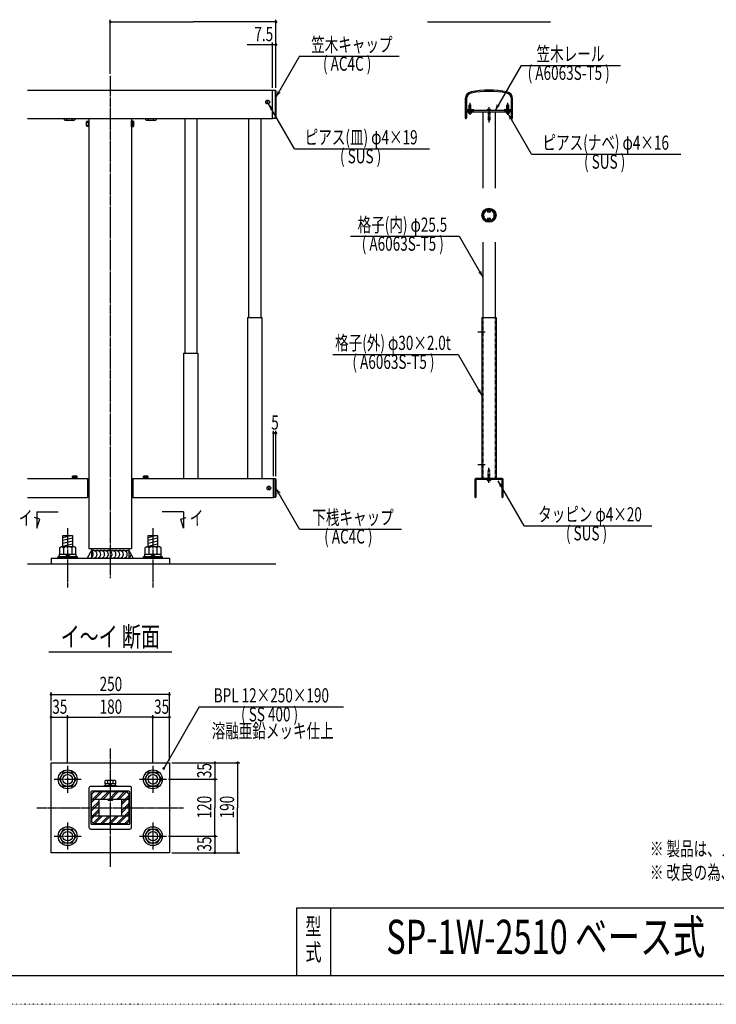
# Model space of a CAD drawing. Extents: x -2460 to 2460, y -1722 to 1722.
# Drawn here: x -111 to 1360, y -1722 to 357 of the extents above; entities that cross this region are included whole.
import ezdxf

# ---------------------------------------------------------------- set-up
doc = ezdxf.new("R2010")
doc.units = 0
doc.header["$MEASUREMENT"] = 0
for name, pattern in [('CENTER2', [23, 20, -1, 1, -1]), ('DASHED2', [2, 1, -1]), ('DOT', [1, 0, -1])]:
    doc.linetypes.add(name, pattern=pattern)
doc.layers.get('0').update_dxf_attribs({"linetype": 'CONTINUOUS'})
doc.layers.add('DIMENSION', color=7, linetype='CONTINUOUS')
doc.styles.get("Standard").update_dxf_attribs({"font": 'txt.shx', "width": 0.7, "bigfont": 'bigfont.shx'})

msp = doc.modelspace()

# ---------------------------------------------------------------- linework, layer by layer
at = {"color": 241, "linetype": 'CONTINUOUS'}
for p, q in [((750, 352), (1010, 352)), ((-75, -682), (-30, -682)), ((-75, -682), (-75, -717)), ((235, -682), (190, -682)), ((235, -682), (235, -717)), ((-68.9, -698), (-80.2, -694)), ((-75, -717), (-68.9, -698)), ((228.9, -698), (240.2, -694)), ((235, -717), (228.9, -698)), ((-95, -792), (430, -792)), ((-50, -978), (210, -978))]:
    msp.add_line(p, q, dxfattribs=at)
at = {"color": 4, "linetype": 'CONTINUOUS'}
for p, q in [((480, 279.6), (430, 193)), ((480, 279.6), (690, 279.6)), ((947.8, 260.3), (892.8, 165)), ((947.8, 260.3), (1157.8, 260.3)), ((428.5, 208), (428.5, 148)), ((411.1, 184.4), (413.9, 181.6)), ((413.9, 184.4), (411.1, 181.6)), ((469.5, 84.3), (414.5, 179.5)), ((840, 178), (838, 176)), ((838, 167.5), (838, 176)), ((838, 173), (842, 173)), ((840, 178), (842, 176)), ((842, 167.5), (842, 176)), ((876.5, 165), (876.5, 166.4)), ((883.5, 165), (883.5, 166.4)), ((920, 178), (918, 176)), ((918, 167.5), (918, 176)), ((918, 173), (922, 173)), ((920, 178), (922, 176)), ((922, 167.5), (922, 176)), ((-16.9, 145.3), (-16.9, 148)), ((-11.5, 145), (-11.5, 148)), ((-0.5, 145), (-0.5, 148)), ((5, 148), (5, 145.3)), ((155.1, 145.3), (155.1, 148)), ((160.5, 145), (160.5, 148)), ((171.5, 145), (171.5, 148)), ((177, 148), (177, 145.3)), ((836.5, 162), (836.5, 160.6)), ((836.5, 162), (843.5, 162)), ((843.5, 162), (843.5, 160.6)), ((883.5, 165), (876.5, 165)), ((916.5, 162), (916.5, 160.6)), ((916.5, 162), (923.5, 162)), ((970, 72.8), (920, 159.4)), ((923.5, 162), (923.5, 160.6)), ((-16.9, 145.3), (-15.4, 143.7)), ((3.4, 143.7), (-15.4, 143.7)), ((-11.5, 145), (-13.1, 143.7)), ((-11.5, 145), (-8.8, 143.7)), ((-0.5, 145), (-3.2, 143.7)), ((-0.5, 145), (1.1, 143.7)), ((5, 145.3), (3.4, 143.7)), ((30.8, 142.8), (30, 141.3)), ((30, 132.7), (30, 141.3)), ((30.6, 139.9), (30, 140.5)), ((30.6, 139.9), (30, 138.6)), ((30.6, 134.1), (30, 135.6)), ((30.6, 134.1), (30, 133.5)), ((30.8, 131.3), (30, 132.7)), ((30.6, 139.9), (34, 139.9)), ((30.6, 134.1), (34, 134.1)), ((30.8, 142.8), (34, 142.8)), ((34, 131.3), (30.8, 131.3)), ((35, 143.5), (34, 143.5)), ((34, 143.5), (34, 130.5)), ((34, 130.5), (35, 130.5)), ((35, 130.5), (35, 143.5)), ((125, 143.5), (126, 143.5)), ((125, 130.5), (125, 143.5)), ((126, 130.5), (125, 130.5)), ((126, 143.5), (126, 130.5)), ((129.2, 142.8), (126, 142.8)), ((129.4, 139.9), (126, 139.9)), ((129.4, 134.1), (126, 134.1)), ((126, 131.3), (129.2, 131.3)), ((129.2, 142.8), (130, 141.3)), ((129.2, 131.3), (130, 132.7)), ((129.4, 139.9), (130, 140.5)), ((129.4, 139.9), (130, 138.6)), ((129.4, 134.1), (130, 135.6)), ((129.4, 134.1), (130, 133.5)), ((130, 132.7), (130, 141.3)), ((155.1, 145.3), (156.6, 143.7)), ((175.4, 143.7), (156.6, 143.7)), ((160.5, 145), (158.9, 143.7)), ((160.5, 145), (163.2, 143.7)), ((171.5, 145), (168.8, 143.7)), ((171.5, 145), (173.1, 143.7)), ((177, 145.3), (175.4, 143.7)), ((469.5, 84.3), (754.5, 84.3)), ((970, 72.8), (1285, 72.8)), ((587.3, -100.4), (817.3, -100.4)), ((817.3, -100.4), (867.3, -187)), ((550, -349.9), (815, -349.9)), ((815, -349.9), (865, -436.5)), ((10, -611), (0, -611)), ((0, -611), (0, -612)), ((0, -612), (10, -612)), ((0.4, -606.9), (1.6, -606.2)), ((0.4, -609.7), (0.4, -606.9)), ((0.4, -609.7), (0.4, -611)), ((9.6, -609.7), (0.4, -609.7)), ((1.6, -606.2), (8.5, -606.2)), ((2.7, -606.9), (2, -606.2)), ((2.7, -606.9), (3.8, -606.2)), ((2.7, -606.9), (2.7, -609.7)), ((5, -611), (3.7, -609.7)), ((5, -609.7), (6.3, -611)), ((7.3, -606.9), (6.2, -606.2)), ((7.3, -606.9), (8, -606.2)), ((7.3, -606.9), (7.3, -609.7)), ((9.6, -606.9), (8.5, -606.2)), ((9.6, -606.9), (9.6, -609.7)), ((9.6, -611), (9.6, -609.7)), ((10, -612), (10, -611)), ((160, -611), (150, -611)), ((150, -611), (150, -612)), ((150, -612), (160, -612)), ((150.4, -606.9), (151.6, -606.2)), ((150.4, -609.7), (150.4, -606.9)), ((150.4, -609.7), (150.4, -611)), ((159.6, -609.7), (150.4, -609.7)), ((151.6, -606.2), (158.5, -606.2)), ((152.7, -606.9), (152, -606.2)), ((152.7, -606.9), (153.8, -606.2)), ((152.7, -606.9), (152.7, -609.7)), ((155, -611), (153.7, -609.7)), ((155, -609.7), (156.3, -611)), ((157.3, -606.9), (156.2, -606.2)), ((157.3, -606.9), (158, -606.2)), ((157.3, -606.9), (157.3, -609.7)), ((159.6, -606.9), (158.5, -606.2)), ((159.6, -606.9), (159.6, -609.7)), ((159.6, -611), (159.6, -609.7)), ((160, -612), (160, -611)), ((428.5, -652), (428.5, -612)), ((883.5, -614), (876.5, -614)), ((876.5, -614), (876.5, -615.4)), ((883.5, -614), (883.5, -615.4)), ((954.2, -711.9), (899.2, -616.6)), ((413.6, -630.6), (416.4, -633.4)), ((416.4, -630.6), (413.6, -633.4)), ((480, -718.6), (430, -632)), ((480, -718.6), (695, -718.6)), ((954.2, -711.9), (1224.2, -711.9)), ((-20, -736.2), (-4.3, -732)), ((-20, -742.4), (0, -737.1)), ((-20, -748.6), (0, -743.3)), ((160, -736.2), (175.8, -732)), ((160, -742.4), (180, -737.1)), ((160, -748.6), (180, -743.3)), ((-20, -754.8), (0, -749.5)), ((160, -754.9), (180, -749.5)), ((268, -1094.1), (193, -1224)), ((268, -1094.1), (573, -1094.1)), ((-27.3, -1247), (-18.6, -1232)), ((-18.6, -1262), (-27.3, -1247)), ((-18.6, -1232), (-1.4, -1232)), ((-1.4, -1232), (7.3, -1247)), ((7.3, -1247), (-1.4, -1262)), ((152.7, -1247), (161.4, -1232)), ((161.4, -1262), (152.7, -1247)), ((161.4, -1232), (178.6, -1232)), ((178.6, -1232), (187.3, -1247)), ((187.3, -1247), (178.6, -1262)), ((-1.4, -1262), (-18.6, -1262)), ((67, -1259.7), (93, -1259.7)), ((67, -1262), (67, -1259.7)), ((93, -1262), (67, -1262)), ((69.1, -1250.3), (70.6, -1248.7)), ((69.1, -1256.7), (69.1, -1250.3)), ((91, -1256.7), (69.1, -1256.7)), ((69.3, -1256.7), (69.3, -1259.7)), ((70.6, -1248.7), (89.4, -1248.7)), ((74.5, -1250), (72.9, -1248.7)), ((74.5, -1250), (77.2, -1248.7)), ((74.5, -1250), (74.5, -1256.7)), ((80, -1259.7), (77, -1256.7)), ((80, -1256.7), (83, -1259.7)), ((85.5, -1250), (82.8, -1248.7)), ((85.5, -1250), (87.1, -1248.7)), ((85.5, -1250), (85.5, -1256.7)), ((91, -1250.3), (89.4, -1248.7)), ((90.8, -1259.7), (90.8, -1256.7)), ((91, -1250.3), (91, -1256.7)), ((93, -1259.7), (93, -1262)), ((178.6, -1262), (161.4, -1262)), ((40.5, -1279.2), (46.7, -1273)), ((40.5, -1292), (59.5, -1273)), ((40.5, -1296.2), (63.7, -1273)), ((60.4, -1289), (76.4, -1273)), ((64.7, -1289), (80.7, -1273)), ((74, -1272), (74, -1273)), ((77.4, -1289), (93.4, -1273)), ((81.7, -1289), (97.7, -1273)), ((86, -1272), (86, -1273)), ((94.4, -1289), (110.4, -1273)), ((98.6, -1289), (114.6, -1273.1)), ((103.5, -1296.9), (119.5, -1280.9)), ((103.5, -1301.1), (119.5, -1285.1)), ((40.5, -1308.9), (56.5, -1292.9)), ((40.5, -1313.2), (56.5, -1297.2)), ((74, -1289), (74, -1289.7)), ((86, -1289.7), (74, -1289.7)), ((74, -1289.7), (76, -1291.7)), ((84, -1291.7), (76, -1291.7)), ((86, -1289.7), (84, -1291.7)), ((86, -1289), (86, -1289.7)), ((103.5, -1313.8), (119.5, -1297.8)), ((103.5, -1318.1), (119.5, -1302.1)), ((40.5, -1325.9), (56.5, -1309.9)), ((40.5, -1330.2), (56.5, -1314.2)), ((43.9, -1339.4), (58.4, -1325)), ((46.6, -1341), (62.6, -1325)), ((59.4, -1341), (75.4, -1325)), ((63.6, -1341), (79.6, -1325)), ((76.3, -1341), (92.3, -1325)), ((80.6, -1341), (96.6, -1325)), ((93.3, -1341), (119.5, -1314.8)), ((97.5, -1341), (119.5, -1319)), ((110.3, -1341), (119.5, -1331.8)), ((-27.3, -1367), (-18.6, -1352)), ((-18.6, -1382), (-27.3, -1367)), ((-18.6, -1352), (-1.4, -1352)), ((-1.4, -1352), (7.3, -1367)), ((7.3, -1367), (-1.4, -1382)), ((152.7, -1367), (161.4, -1352)), ((161.4, -1382), (152.7, -1367)), ((161.4, -1352), (178.6, -1352)), ((178.6, -1352), (187.3, -1367)), ((187.3, -1367), (178.6, -1382)), ((-1.4, -1382), (-18.6, -1382)), ((178.6, -1382), (161.4, -1382))]:
    msp.add_line(p, q, dxfattribs=at)
at = {"color": 3, "linetype": 'CENTER2'}
for p, q in [((80, 238), (80, -822)), ((840, 156), (840, 181)), ((880, 172), (880, 140)), ((920, 156), (920, 181)), ((856.7, -302), (871.7, -302)), ((856.7, -582), (871.7, -582)), ((880, -621), (880, -589)), ((-10, -717), (-10, -842)), ((170, -717), (170, -842)), ((80, -1182), (80, -1432)), ((-10, -1218.5), (-10, -1275.5)), ((170, -1218.5), (170, -1275.5)), ((-38.5, -1247), (18.5, -1247)), ((141.5, -1247), (198.5, -1247)), ((-75, -1307), (235, -1307)), ((-10, -1338.5), (-10, -1395.5)), ((170, -1338.5), (170, -1395.5)), ((-38.5, -1367), (18.5, -1367)), ((141.5, -1367), (198.5, -1367))]:
    msp.add_line(p, q, dxfattribs=at)
at = {"color": 7, "linetype": 'CONTINUOUS'}
for p, q in [((-95, 208), (422.5, 208)), ((422.5, 208), (428.5, 208)), ((422.5, 148), (422.5, 208)), ((428.5, 208), (430, 206.5)), ((430, 206.5), (430, 149.5)), ((830, 189.7), (830, 149.3)), ((832.5, 189.7), (832.5, 167.5)), ((927.5, 167.5), (927.5, 189.7)), ((930, 149.3), (930, 189.7)), ((832.5, 167.5), (846.3, 167.5)), ((913.8, 167.5), (927.5, 167.5)), ((-95, 148), (422.5, 148)), ((35, 148), (35, -760)), ((125, 148), (125, -760)), ((237.3, 148), (237.3, -347)), ((262.8, 148), (262.8, -347)), ((372.3, 148), (372.3, -272)), ((397.8, 148), (397.8, -272)), ((428.5, 148), (422.5, 148)), ((428.5, 148), (430, 149.5)), ((832.5, 165), (832.5, 149.3)), ((832.5, 165), (846.3, 165)), ((925, 165), (835, 165)), ((835, 165), (835, 162)), ((835, 162), (925, 162)), ((867.3, 162), (867.3, 1)), ((892.8, 162), (892.8, 1)), ((913.8, 165), (927.5, 165)), ((925, 162), (925, 165)), ((927.5, 149.3), (927.5, 165)), ((867.3, -113), (867.3, -272)), ((892.8, -113), (892.8, -272)), ((-95, -612), (32, -612)), ((32, -612), (32, -652)), ((32, -614), (35, -614)), ((128, -614), (125, -614)), ((128, -612), (425, -612)), ((128, -612), (128, -652)), ((425, -652), (425, -612)), ((425, -612), (428.5, -612)), ((428.5, -612), (430, -613.5)), ((430, -613.5), (430, -650.5)), ((850, -614), (850, -650.5)), ((908, -612), (852, -612)), ((852, -614.5), (852, -649.1)), ((907.5, -614), (852.5, -614)), ((908, -649.1), (908, -614.5)), ((910, -650.5), (910, -614)), ((-95, -652), (32, -652)), ((35, -649), (32, -649)), ((125, -649), (128, -649)), ((128, -652), (425, -652)), ((428.5, -652), (425, -652)), ((428.5, -652), (430, -650.5)), ((-20, -732), (0, -732)), ((-20, -755.7), (-20, -732)), ((0, -732), (0, -755.7)), ((160, -755.7), (160, -732)), ((160, -732), (180, -732)), ((180, -732), (180, -755.7)), ((-27.3, -758.2), (-23, -755.7)), ((-27.3, -758.2), (-27.3, -771.7)), ((-23, -755.7), (3, -755.7)), ((-18.6, -758.2), (-21.1, -755.7)), ((-18.6, -758.2), (-14.3, -755.7)), ((-18.6, -758.2), (-18.6, -771.7)), ((-1.4, -758.2), (-5.3, -755.7)), ((-1.4, -758.2), (1.1, -755.7)), ((-1.4, -758.2), (-1.4, -771.7)), ((7.3, -758.2), (3, -755.7)), ((7.3, -771.7), (7.3, -758.2)), ((40.5, -764), (31.5, -780)), ((35, -760), (125, -760)), ((40.5, -760), (40.5, -780)), ((40.5, -764), (119.5, -764)), ((119.5, -760), (119.5, -780)), ((119.5, -764), (128.5, -780)), ((152.7, -758.2), (157, -755.7)), ((152.7, -758.2), (152.7, -771.7)), ((157, -755.7), (183, -755.7)), ((161.4, -758.2), (158.9, -755.7)), ((161.4, -758.2), (165.7, -755.7)), ((161.4, -758.2), (161.4, -771.7)), ((178.6, -758.2), (174.7, -755.7)), ((178.6, -758.2), (181.1, -755.7)), ((178.6, -758.2), (178.6, -771.7)), ((187.3, -758.2), (183, -755.7)), ((187.3, -771.7), (187.3, -758.2)), ((-45, -780), (205, -780)), ((-45, -780), (-45, -792)), ((-30, -776.8), (10, -776.8)), ((-30, -780), (-30, -776.8)), ((10, -780), (-30, -780)), ((-27.3, -771.7), (7.3, -771.7)), ((-27, -776.8), (-27, -771.7)), ((-10, -776.8), (-15.1, -771.7)), ((-10, -771.7), (-4.9, -776.8)), ((7, -771.7), (7, -776.8)), ((10, -776.8), (10, -780)), ((150, -776.8), (190, -776.8)), ((150, -780), (150, -776.8)), ((190, -780), (150, -780)), ((152.7, -771.7), (187.3, -771.7)), ((153, -776.8), (153, -771.7)), ((170, -776.8), (164.9, -771.7)), ((170, -771.7), (175.1, -776.8)), ((187, -771.7), (187, -776.8)), ((190, -776.8), (190, -780)), ((205, -780), (205, -792)), ((-45, -1212), (205, -1212)), ((-45, -1402), (-45, -1212)), ((205, -1212), (205, -1402)), ((35, -1266), (35, -1348)), ((121, -1262), (39, -1262)), ((125, -1348), (125, -1266)), ((39, -1274), (39, -1340)), ((45.5, -1273), (40.5, -1278)), ((40.5, -1278), (40.5, -1289)), ((119, -1272), (41, -1272)), ((45.5, -1273), (114.5, -1273)), ((114.5, -1273), (119.5, -1278)), ((119.5, -1278), (119.5, -1289)), ((121, -1340), (121, -1274)), ((40.5, -1325), (40.5, -1289)), ((40.5, -1289), (119.5, -1289)), ((56.5, -1325), (56.5, -1289)), ((103.5, -1289), (103.5, -1325)), ((119.5, -1289), (119.5, -1325)), ((119.5, -1325), (40.5, -1325)), ((40.5, -1325), (40.5, -1336)), ((119.5, -1325), (119.5, -1336)), ((45.5, -1341), (40.5, -1336)), ((41, -1342), (119, -1342)), ((114.5, -1341), (45.5, -1341)), ((114.5, -1341), (119.5, -1336)), ((39, -1352), (121, -1352)), ((205, -1402), (-45, -1402)), ((474, -1518), (2370, -1518)), ((474, -1662), (474, -1518)), ((546, -1662), (546, -1518)), ((2370, -1662), (-2370, -1662))]:
    msp.add_line(p, q, dxfattribs=at)
at = {"color": 4, "linetype": 'DASHED2'}
for p, q in [((878, 162), (878, 145)), ((882, 162), (882, 145)), ((882, 145), (878, 145)), ((867.3, -272), (867.3, -612)), ((892.8, -272), (892.8, -612)), ((878, -612), (878, -594)), ((882, -594), (878, -594)), ((882, -612), (882, -594))]:
    msp.add_line(p, q, dxfattribs=at)
at = {"color": 2, "linetype": 'CONTINUOUS'}
for p, q in [((370, -272), (370, -612)), ((370, -272), (400, -272)), ((400, -272), (400, -612)), ((865, -272), (865, -612)), ((865, -272), (895, -272)), ((895, -272), (895, -612)), ((235, -347), (235, -612)), ((235, -347), (265, -347)), ((265, -347), (265, -612))]:
    msp.add_line(p, q, dxfattribs=at)
at = {"color": 4, "linetype": 'DOT'}
msp.add_line((2460, -1722), (-2460, -1722), dxfattribs=at)
at = {"color": 4, "linetype": 'CONTINUOUS'}
for centre, radius in [((412.5, 183), 4), ((880, -56), 13), ((415, -632), 4), ((-10, -1247), 20), ((-10, -1247), 15), ((-10, -1247), 10), ((170, -1247), 20), ((170, -1247), 15), ((170, -1247), 10), ((-10, -1367), 20), ((170, -1367), 20), ((-10, -1367), 15), ((-10, -1367), 10), ((170, -1367), 15), ((170, -1367), 10)]:
    msp.add_circle(centre, radius, dxfattribs=at)
at = {"color": 2, "linetype": 'CONTINUOUS'}
msp.add_circle((880, -56), 15, dxfattribs=at)
at = {"color": 7, "linetype": 'CONTINUOUS'}
msp.add_circle((880, -56), 12.7, dxfattribs=at)
for centre, radius, start, end in [((880, 8), 200, 79.0945, 100.9055), ((845, 189.7), 15, 100.9055, 180), ((845, 189.7), 12.5, 100.9055, -180), ((880, 8), 197.5, 79.0945, 100.9055), ((915, 189.7), 12.5, 0, 79.0945), ((915, 189.7), 15, 0, 79.0945), ((846.3, 166.3), 1.25, -90, 90), ((913.8, 166.3), 1.25, 90, -90), ((831.3, 149.3), 1.25, 180, 0), ((928.8, 149.3), 1.25, 180, 0), ((852, -614), 2, 90, 180), ((852.5, -614.5), 0.5, 90, 180), ((907.5, -614.5), 0.5, 0, 90), ((908, -614), 2, 0, 90), ((851.5, -650.5), 1.5, 180, 70.5288), ((908.5, -650.5), 1.5, 109.4712, 0), ((39, -1266), 4, 90, 179.9991), ((121, -1266), 4, 0, 90), ((41, -1274), 2, 90, -180), ((119, -1274), 2, 0, 90), ((39, -1348), 4, -180, -90), ((41, -1340), 2, -180, -90), ((119, -1340), 2, -90, -0.0005), ((121, -1348), 4, -90, -0.0004)]:
    msp.add_arc(centre, radius, start, end, dxfattribs=at)
at = {"color": 4, "linetype": 'CONTINUOUS'}
for centre, radius, start, end in [((877.5, 166.4), 1, 101.2982, 180), ((880, 153.8), 13.8, 78.7018, 101.2982), ((882.5, 166.4), 1, 0, 78.7018), ((837.5, 160.6), 1, 180, -101.2982), ((840, 173.2), 13.8, -101.2982, -78.7018), ((842.5, 160.6), 1, -78.7018, 0), ((917.5, 160.6), 1, 180, -101.2982), ((920, 173.2), 13.8, -101.2982, -78.7018), ((922.5, 160.6), 1, -78.7018, 0), ((880, -56), 11.2, 116.0106, -116.0106), ((875.5, -46.8), 1, -2.6978, 116.0106), ((880, -47), 3.5, 177.3022, -135.8266), ((878, -48.9), 0.75, -135.8266, 44.1734), ((878, -63.1), 0.75, -44.1734, 135.8266), ((880, -47), 2, -44.1734, -135.8266), ((882, -48.9), 0.75, 135.8266, -44.1734), ((882, -63.1), 0.75, 44.1734, -135.8266), ((880, -47), 3.5, -44.1734, 2.6978), ((884.5, -46.8), 1, 63.9894, -177.3022), ((880, -56), 11.3, -63.9894, 63.9894), ((875.5, -65.2), 1, -116.0106, 2.6978), ((880, -65), 3.5, 135.8266, -177.3022), ((880, -65), 2, 135.8266, 44.1734), ((880, -65), 3.5, -2.6978, 44.1734), ((884.5, -65.2), 1, 177.3022, -63.9894), ((877.5, -615.4), 1, 180, -101.2982), ((880, -602.8), 13.8, -101.2982, -78.7018), ((882.5, -615.4), 1, -78.7018, 0), ((36, -772), 8, -119.3578, 60.6422), ((44, -772), 8, -120, 120), ((52, -772), 8, -120, 120), ((60, -772), 8, -120, 120), ((68, -772), 8, -120, 120), ((76, -772), 8, -120, 120), ((84, -772), 8, -120, 120), ((92, -772), 8, -120, 120), ((100, -772), 8, -120, 120), ((108, -772), 8, -120, 120), ((116, -772), 8, 58.7155, 120), ((116, -772), 8, -120, 0), ((124, -772), 8, -120, -60.6422)]:
    msp.add_arc(centre, radius, start, end, dxfattribs=at)
for points in [[(430, 193), (430, 193), (432.7, 202.4), (439, 202.4)], [(432.7, 202.4), (435.4, 202.4), (433.1, 203.7), (435, 203.7)], [(433.1, 203.7), (435, 203.7), (434.1, 207.3)], [(435.4, 202.4), (439, 202.4), (440.3, 203.7)], [(417.2, 170.2), (423.5, 170.2), (414.5, 179.5)], [(417.6, 168.9), (419.5, 168.9), (417.2, 170.2), (419.9, 170.2)], [(418.6, 165.3), (418.6, 165.3), (417.6, 168.9), (419.5, 168.9)], [(424.8, 168.9), (424.8, 168.9), (419.9, 170.2), (423.5, 170.2)], [(892.8, 165), (892.8, 165), (895.4, 174.4), (901.8, 174.4)], [(895.4, 174.4), (898.1, 174.4), (895.8, 175.7), (897.8, 175.7)], [(895.8, 175.7), (897.8, 175.7), (896.8, 179.3)], [(898.1, 174.4), (901.8, 174.4), (903.1, 175.7)], [(922.7, 150), (929, 150), (920, 159.4)], [(923.1, 148.7), (925, 148.7), (922.7, 150), (925.4, 150)], [(924.1, 145.1), (924.1, 145.1), (923.1, 148.7), (925, 148.7)], [(930.3, 148.7), (930.3, 148.7), (925.4, 150), (929, 150)], [(858.2, -177.6), (861.9, -177.6), (856.9, -176.3)], [(867.3, -187), (867.3, -187), (858.2, -177.6), (864.6, -177.6)], [(861.9, -177.6), (864.6, -177.6), (862.2, -176.3), (864.2, -176.3)], [(862.2, -176.3), (864.2, -176.3), (863.2, -172.7)], [(856, -427.1), (859.6, -427.1), (854.7, -425.8)], [(865, -436.5), (865, -436.5), (856, -427.1), (862.3, -427.1)], [(859.6, -427.1), (862.3, -427.1), (860, -425.8), (861.9, -425.8)], [(860, -425.8), (861.9, -425.8), (860.9, -422.2)], [(901.9, -626), (908.2, -626), (899.2, -616.6)], [(432.7, -641.4), (439, -641.4), (430, -632)], [(433.1, -642.7), (435, -642.7), (432.7, -641.4), (435.4, -641.4)], [(434.1, -646.3), (434.1, -646.3), (433.1, -642.7), (435, -642.7)], [(440.3, -642.7), (440.3, -642.7), (435.4, -641.4), (439, -641.4)], [(902.3, -627.3), (904.2, -627.3), (901.9, -626), (904.6, -626)], [(903.3, -630.9), (903.3, -630.9), (902.3, -627.3), (904.2, -627.3)], [(909.5, -627.3), (909.5, -627.3), (904.6, -626), (908.2, -626)], [(190, -1224.8), (195.9, -1224.8), (190.1, -1223.2), (196, -1223.2)], [(190.1, -1224.8), (195.9, -1224.8), (190, -1224.8), (195.9, -1224.8)], [(190.1, -1223.2), (195.9, -1223.2), (190.9, -1221.9), (195.1, -1221.9)], [(190.1, -1223.2), (196, -1223.2), (190.1, -1223.2), (195.9, -1223.2)], [(190.9, -1226.1), (195.1, -1226.1), (190.1, -1224.8), (195.9, -1224.8)], [(190.9, -1221.9), (195.1, -1221.9), (191, -1221.9), (195.1, -1221.9)], [(192.2, -1226.9), (193.9, -1226.9), (190.9, -1226.1), (195, -1226.1)], [(190.9, -1226.1), (195, -1226.1), (190.9, -1226.1), (195.1, -1226.1)], [(191, -1221.9), (195.1, -1221.9), (192.1, -1221.1), (193.8, -1221.1)], [(192.1, -1221.1), (193.8, -1221.1), (192.2, -1221)], [(193.8, -1227), (193.8, -1227), (192.2, -1226.9), (193.9, -1226.9)]]:
    msp.add_solid(points, dxfattribs=at)
at = {"layer": 'DIMENSION', "color": 4, "linetype": 'CONTINUOUS'}
for p, q in [((80, 242.8), (80, 356.8)), ((430, 212.8), (430, 356.8)), ((80, 352), (255, 352)), ((430, 352), (255, 352)), ((422.5, 304), (369.4, 304)), ((422.5, 212.8), (422.5, 308.8)), ((430, 304), (422.5, 304)), ((430, 212.8), (430, 308.8)), ((430, 304), (430.6, 304)), ((425, -516), (424.4, -516)), ((425, -607.2), (425, -511.2)), ((425, -516), (430, -516)), ((430, -607.2), (430, -511.2)), ((430, -516), (430.6, -516)), ((-45, -1207.2), (-45, -1063.2)), ((-45, -1068), (80, -1068)), ((205, -1068), (80, -1068)), ((205, -1207.2), (205, -1063.2)), ((-45, -1116), (-45.6, -1116)), ((-45, -1207.2), (-45, -1111.2)), ((-45, -1116), (-10, -1116)), ((-10, -1213.7), (-10, -1111.2)), ((-10, -1213.7), (-10, -1111.2)), ((-10, -1116), (-9.4, -1116)), ((-10, -1116), (80, -1116)), ((170, -1116), (80, -1116)), ((170, -1116), (169.4, -1116)), ((170, -1213.7), (170, -1111.2)), ((170, -1213.7), (170, -1111.2)), ((170, -1116), (205, -1116)), ((205, -1207.2), (205, -1111.2)), ((205, -1116), (205.6, -1116)), ((209.8, -1212), (305.8, -1212)), ((209.8, -1212), (353.8, -1212)), ((301, -1212), (301, -1211.4)), ((301, -1212), (301, -1247)), ((349, -1212), (349, -1307)), ((203.3, -1247), (305.8, -1247)), ((203.3, -1247), (305.8, -1247)), ((301, -1247), (301, -1247.6)), ((301, -1247), (301, -1307)), ((301, -1367), (301, -1307)), ((349, -1402), (349, -1307)), ((203.3, -1367), (305.8, -1367)), ((203.3, -1367), (305.8, -1367)), ((301, -1367), (301, -1366.4)), ((301, -1367), (301, -1402)), ((209.8, -1402), (305.8, -1402)), ((209.8, -1402), (353.8, -1402)), ((301, -1402), (301, -1402.6))]:
    msp.add_line(p, q, dxfattribs=at)
for points in [[(77.2, 352.7), (82.8, 352.7), (77.9, 354.1), (82.1, 354.1)], [(77.9, 354.1), (82.1, 354.1), (79.3, 354.8), (80.7, 354.8)], [(427.2, 352.7), (432.8, 352.7), (427.9, 354.1), (432.1, 354.1)], [(427.9, 354.1), (432.1, 354.1), (429.3, 354.8), (430.7, 354.8)], [(77.2, 351.3), (82.8, 351.3), (77.2, 352.7), (82.8, 352.7)], [(77.9, 349.9), (82.1, 349.9), (77.2, 351.3), (82.8, 351.3)], [(79.3, 349.2), (80.7, 349.2), (77.9, 349.9), (82.1, 349.9)], [(427.2, 351.3), (432.8, 351.3), (427.2, 352.7), (432.8, 352.7)], [(427.9, 349.9), (432.1, 349.9), (427.2, 351.3), (432.8, 351.3)], [(429.3, 349.2), (430.7, 349.2), (427.9, 349.9), (432.1, 349.9)], [(419.7, 304.7), (425.3, 304.7), (420.4, 306.1), (424.6, 306.1)], [(419.7, 303.3), (425.3, 303.3), (419.7, 304.7), (425.3, 304.7)], [(420.4, 301.9), (424.6, 301.9), (419.7, 303.3), (425.3, 303.3)], [(420.4, 306.1), (424.6, 306.1), (421.8, 306.8), (423.2, 306.8)], [(421.8, 301.2), (423.2, 301.2), (420.4, 301.9), (424.6, 301.9)], [(423.2, 301.2), (423.2, 301.2), (421.8, 301.2), (423.2, 301.2)], [(427.2, 304.7), (432.8, 304.7), (427.9, 306.1), (432.1, 306.1)], [(427.2, 303.3), (432.8, 303.3), (427.2, 304.7), (432.8, 304.7)], [(427.9, 301.9), (432.1, 301.9), (427.2, 303.3), (432.8, 303.3)], [(427.9, 306.1), (432.1, 306.1), (429.3, 306.8), (430.7, 306.8)], [(429.3, 301.2), (430.7, 301.2), (427.9, 301.9), (432.1, 301.9)], [(430.7, 301.2), (430.7, 301.2), (429.3, 301.2), (430.7, 301.2)], [(422.2, -515.3), (427.8, -515.3), (422.9, -513.9), (427.1, -513.9)], [(422.2, -516.7), (427.8, -516.7), (422.2, -515.3), (427.8, -515.3)], [(422.9, -518.1), (427.1, -518.1), (422.2, -516.7), (427.8, -516.7)], [(422.9, -513.9), (427.1, -513.9), (424.3, -513.2), (425.7, -513.2)], [(424.3, -518.8), (425.7, -518.8), (422.9, -518.1), (427.1, -518.1)], [(427.2, -515.3), (432.8, -515.3), (427.9, -513.9), (432.1, -513.9)], [(427.2, -516.7), (432.8, -516.7), (427.2, -515.3), (432.8, -515.3)], [(427.9, -518.1), (432.1, -518.1), (427.2, -516.7), (432.8, -516.7)], [(427.9, -513.9), (432.1, -513.9), (429.3, -513.2), (430.7, -513.2)], [(429.3, -518.8), (430.7, -518.8), (427.9, -518.1), (432.1, -518.1)], [(-47.8, -1067.3), (-42.2, -1067.3), (-47.1, -1065.9), (-42.9, -1065.9)], [(-47.8, -1068.7), (-42.2, -1068.7), (-47.8, -1067.3), (-42.2, -1067.3)], [(-47.1, -1070.1), (-42.9, -1070.1), (-47.8, -1068.7), (-42.2, -1068.7)], [(-47.1, -1065.9), (-42.9, -1065.9), (-45.7, -1065.2), (-44.3, -1065.2)], [(-45.7, -1070.8), (-44.3, -1070.8), (-47.1, -1070.1), (-42.9, -1070.1)], [(202.2, -1067.3), (207.8, -1067.3), (202.9, -1065.9), (207.1, -1065.9)], [(202.2, -1068.7), (207.8, -1068.7), (202.2, -1067.3), (207.8, -1067.3)], [(202.9, -1070.1), (207.1, -1070.1), (202.2, -1068.7), (207.8, -1068.7)], [(202.9, -1065.9), (207.1, -1065.9), (204.3, -1065.2), (205.7, -1065.2)], [(204.3, -1070.8), (205.7, -1070.8), (202.9, -1070.1), (207.1, -1070.1)], [(-47.8, -1115.3), (-42.2, -1115.3), (-47.1, -1113.9), (-42.9, -1113.9)], [(-47.8, -1116.7), (-42.2, -1116.7), (-47.8, -1115.3), (-42.2, -1115.3)], [(-47.1, -1118.1), (-42.9, -1118.1), (-47.8, -1116.7), (-42.2, -1116.7)], [(-47.1, -1113.9), (-42.9, -1113.9), (-45.7, -1113.2), (-44.3, -1113.2)], [(-45.7, -1118.8), (-44.3, -1118.8), (-47.1, -1118.1), (-42.9, -1118.1)], [(-12.8, -1115.3), (-7.2, -1115.3), (-12.1, -1113.9), (-7.9, -1113.9)], [(-12.8, -1115.3), (-7.2, -1115.3), (-12.1, -1113.9), (-7.9, -1113.9)], [(-12.8, -1116.7), (-7.2, -1116.7), (-12.8, -1115.3), (-7.2, -1115.3)], [(-12.8, -1116.7), (-7.2, -1116.7), (-12.8, -1115.3), (-7.2, -1115.3)], [(-12.1, -1118.1), (-7.9, -1118.1), (-12.8, -1116.7), (-7.2, -1116.7)], [(-12.1, -1118.1), (-7.9, -1118.1), (-12.8, -1116.7), (-7.2, -1116.7)], [(-12.1, -1113.9), (-7.9, -1113.9), (-10.7, -1113.2), (-9.3, -1113.2)], [(-12.1, -1113.9), (-7.9, -1113.9), (-10.7, -1113.2), (-9.3, -1113.2)], [(-10.7, -1118.8), (-9.3, -1118.8), (-12.1, -1118.1), (-7.9, -1118.1)], [(-10.7, -1118.8), (-9.3, -1118.8), (-12.1, -1118.1), (-7.9, -1118.1)], [(167.2, -1115.3), (172.8, -1115.3), (167.9, -1113.9), (172.1, -1113.9)], [(167.2, -1115.3), (172.8, -1115.3), (167.9, -1113.9), (172.1, -1113.9)], [(167.2, -1116.7), (172.8, -1116.7), (167.2, -1115.3), (172.8, -1115.3)], [(167.2, -1116.7), (172.8, -1116.7), (167.2, -1115.3), (172.8, -1115.3)], [(167.9, -1118.1), (172.1, -1118.1), (167.2, -1116.7), (172.8, -1116.7)], [(167.9, -1118.1), (172.1, -1118.1), (167.2, -1116.7), (172.8, -1116.7)], [(167.9, -1113.9), (172.1, -1113.9), (169.3, -1113.2), (170.7, -1113.2)], [(167.9, -1113.9), (172.1, -1113.9), (169.3, -1113.2), (170.7, -1113.2)], [(169.3, -1118.8), (170.7, -1118.8), (167.9, -1118.1), (172.1, -1118.1)], [(169.3, -1118.8), (170.7, -1118.8), (167.9, -1118.1), (172.1, -1118.1)], [(202.2, -1115.3), (207.8, -1115.3), (202.9, -1113.9), (207.1, -1113.9)], [(202.2, -1116.7), (207.8, -1116.7), (202.2, -1115.3), (207.8, -1115.3)], [(202.9, -1118.1), (207.1, -1118.1), (202.2, -1116.7), (207.8, -1116.7)], [(202.9, -1113.9), (207.1, -1113.9), (204.3, -1113.2), (205.7, -1113.2)], [(204.3, -1118.8), (205.7, -1118.8), (202.9, -1118.1), (207.1, -1118.1)], [(298.2, -1211.3), (303.8, -1211.3), (298.9, -1209.9), (303.1, -1209.9)], [(298.2, -1212.7), (303.8, -1212.7), (298.2, -1211.3), (303.8, -1211.3)], [(298.9, -1214.1), (303.1, -1214.1), (298.2, -1212.7), (303.8, -1212.7)], [(298.9, -1209.9), (303.1, -1209.9), (300.3, -1209.2), (301.7, -1209.2)], [(300.3, -1214.8), (301.7, -1214.8), (298.9, -1214.1), (303.1, -1214.1)], [(346.2, -1211.3), (351.8, -1211.3), (346.9, -1209.9), (351.1, -1209.9)], [(346.2, -1212.7), (351.8, -1212.7), (346.2, -1211.3), (351.8, -1211.3)], [(346.9, -1214.1), (351.1, -1214.1), (346.2, -1212.7), (351.8, -1212.7)], [(346.9, -1209.9), (351.1, -1209.9), (348.3, -1209.2), (349.7, -1209.2)], [(348.3, -1214.8), (349.7, -1214.8), (346.9, -1214.1), (351.1, -1214.1)], [(298.2, -1246.3), (303.8, -1246.3), (298.9, -1244.9), (303.1, -1244.9)], [(298.2, -1246.3), (303.8, -1246.3), (298.9, -1244.9), (303.1, -1244.9)], [(298.2, -1247.7), (303.8, -1247.7), (298.2, -1246.3), (303.8, -1246.3)], [(298.2, -1247.7), (303.8, -1247.7), (298.2, -1246.3), (303.8, -1246.3)], [(298.9, -1244.9), (303.1, -1244.9), (300.3, -1244.2), (301.7, -1244.2)], [(298.9, -1244.9), (303.1, -1244.9), (300.3, -1244.2), (301.7, -1244.2)], [(298.9, -1249.1), (303.1, -1249.1), (298.2, -1247.7), (303.8, -1247.7)], [(298.9, -1249.1), (303.1, -1249.1), (298.2, -1247.7), (303.8, -1247.7)], [(300.3, -1249.8), (301.7, -1249.8), (298.9, -1249.1), (303.1, -1249.1)], [(300.3, -1249.8), (301.7, -1249.8), (298.9, -1249.1), (303.1, -1249.1)], [(298.2, -1366.3), (303.8, -1366.3), (298.9, -1364.9), (303.1, -1364.9)], [(298.2, -1366.3), (303.8, -1366.3), (298.9, -1364.9), (303.1, -1364.9)], [(298.2, -1367.7), (303.8, -1367.7), (298.2, -1366.3), (303.8, -1366.3)], [(298.2, -1367.7), (303.8, -1367.7), (298.2, -1366.3), (303.8, -1366.3)], [(298.9, -1369.1), (303.1, -1369.1), (298.2, -1367.7), (303.8, -1367.7)], [(298.9, -1369.1), (303.1, -1369.1), (298.2, -1367.7), (303.8, -1367.7)], [(298.9, -1364.9), (303.1, -1364.9), (300.3, -1364.2), (301.7, -1364.2)], [(298.9, -1364.9), (303.1, -1364.9), (300.3, -1364.2), (301.7, -1364.2)], [(300.3, -1369.8), (301.7, -1369.8), (298.9, -1369.1), (303.1, -1369.1)], [(300.3, -1369.8), (301.7, -1369.8), (298.9, -1369.1), (303.1, -1369.1)], [(298.2, -1401.3), (303.8, -1401.3), (298.9, -1399.9), (303.1, -1399.9)], [(298.2, -1402.7), (303.8, -1402.7), (298.2, -1401.3), (303.8, -1401.3)], [(298.9, -1404.1), (303.1, -1404.1), (298.2, -1402.7), (303.8, -1402.7)], [(298.9, -1399.9), (303.1, -1399.9), (300.3, -1399.2), (301.7, -1399.2)], [(300.3, -1404.8), (301.7, -1404.8), (298.9, -1404.1), (303.1, -1404.1)], [(346.2, -1401.3), (351.8, -1401.3), (346.9, -1399.9), (351.1, -1399.9)], [(346.2, -1402.7), (351.8, -1402.7), (346.2, -1401.3), (351.8, -1401.3)], [(346.9, -1404.1), (351.1, -1404.1), (346.2, -1402.7), (351.8, -1402.7)], [(346.9, -1399.9), (351.1, -1399.9), (348.3, -1399.2), (349.7, -1399.2)], [(348.3, -1404.8), (349.7, -1404.8), (346.9, -1404.1), (351.1, -1404.1)]]:
    msp.add_solid(points, dxfattribs=at)

# ---------------------------------------------------------------- texts
at = {"color": 4, "linetype": 'CONTINUOUS', "width": 0.7}
for s, p in [('笠木キャップ', (504.4, 289)), ('笠木レール', (980.6, 269.6)), ('( AC4C )', (529.4, 249)), ('( A6063S-T5 )', (961.8, 229.6)), ('ピアス(皿) φ4×19', (490.8, 93.6)), ('ピアス(ナベ) φ4×16', (993.1, 82.2)), ('( SUS )', (565.4, 53.6)), ('( SUS )', (1080.9, 42.2)), ('格子(内) φ25.5', (602.6, -91)), ('( A6063S-T5 )', (611.3, -131)), ('格子(外) φ30×2.0t', (555, -340.5)), ('( A6063S-T5 )', (591.6, -380.5)), ('下桟キャップ', (506.9, -709.2)), ('タッピン φ4×20', (983.9, -702.5)), ('( AC4C )', (531.9, -749.2)), ('( SUS )', (1042.6, -742.5)), ('BPL 12×250×190', (298.6, -1084.7)), ('( SS 400 )', (356.4, -1124.7)), ('溶融亜鉛メッキ仕上', (294.2, -1159.7))]:
    msp.add_text(s, height=30, dxfattribs=at).set_placement(p)
at = {"color": 241, "linetype": 'CONTINUOUS', "width": 0.7}
for s, height, p in [('イ', 30, (-113, -710.1)), ('イ', 30, (248, -710.1)), ('イ～イ 断面', 42, (-24.6, -966.9))]:
    msp.add_text(s, height=height, dxfattribs=at).set_placement(p)
at = {"color": 7, "linetype": 'CONTINUOUS', "width": 0.7}
for s, height, p in [('※ 製品は、メーカーの指定する損害賠償責任保険に加入しているものとする。', 30, (1220, -1408.6)), ('※ 改良の為、一部仕様変更する場合が有ります。', 30, (1220, -1458.6)), ('型', 36, (492, -1575.8)), ('SP-1W-2510 ベース式', 72, (663, -1615.5)), ('式', 36, (492, -1629.8))]:
    msp.add_text(s, height=height, dxfattribs=at).set_placement(p)
at = {"layer": 'DIMENSION', "color": 4, "linetype": 'CONTINUOUS', "width": 0.7}
for s, p in [('7.5', (384.4, 311.4)), ('5', (420, -508.6)), ('250', (57.5, -1060.6)), ('35', (-42.5, -1108.6)), ('180', (57.5, -1108.6)), ('35', (172.5, -1108.6))]:
    msp.add_text(s, height=30, dxfattribs=at).set_placement(p)
for s, p in [('35', (293.6, -1244.5)), ('120', (293.6, -1329.5)), ('190', (341.6, -1329.5)), ('35', (293.6, -1399.5))]:
    msp.add_text(s, height=30, rotation=90, dxfattribs=at).set_placement(p)

doc.saveas('drawing.dxf')
